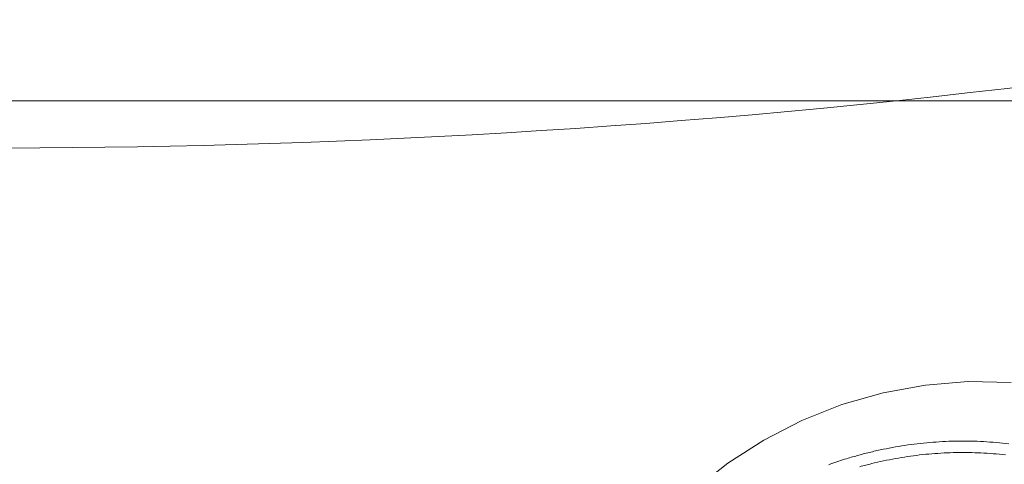
# Model space of a CAD drawing. Units: inches. Extents: x -393 to 426, y -282 to 176.
# Drawn here: x -43 to -42, y 109 to 110 of the extents above; entities that cross this region are included whole.
import ezdxf
from ezdxf.xclip import XClip

# ---------------------------------------------------------------- set-up
doc = ezdxf.new("R2010")
doc.units = ezdxf.units.IN
doc.header["$LTSCALE"] = 4.8
doc.header["$MEASUREMENT"] = 0
doc.header["$XCLIPFRAME"] = 0
for name, color, linetype, lineweight in [('None', 7, 'Continuous', 0), ('PROPOSED - Accessories', 178, 'Continuous', 0), ('PROPOSED - Pfix', 7, 'Continuous', 0), ('PROPOSED - Wall - Interior', 7, 'Continuous', 0)]:
    doc.layers.add(name, color=color, linetype=linetype, lineweight=lineweight)

# ---------------------------------------------------------------- blocks, each defined once
blk = doc.blocks.new('Group-113-1')
at = {"layer": 'None', "color": 2, "linetype": 'Continuous', "lineweight": 0, "flags": 128}
blk.add_lwpolyline([(3392.1779, 2280.559), (3392.3096, 2280.6635), (3392.451, 2280.7547), (3392.6006, 2280.8315), (3392.757, 2280.8933), (3392.9187, 2280.9395), (3393.0841, 2280.9696), (3393.2517, 2280.9833), (3393.4199, 2280.9806)], dxfattribs=at)
at = {"layer": 'None', "color": 7, "linetype": 'Continuous', "lineweight": 0}
blk.add_open_spline([(3384.9241, 2282.084), (3386.0889, 2267.875), (3386.0678, 2267.1719), (3386.0467, 2266.4689), (3386.0989, 2265.7652), (3386.1511, 2265.0616), (3386.279, 2264.3139), (3386.407, 2263.5663), (3386.6296, 2262.8711), (3386.8522, 2262.1759), (3387.1711, 2261.3912), (3387.4901, 2260.6065), (3387.8965, 2259.8737), (3388.3029, 2259.1409), (3388.7734, 2258.4269), (3389.2438, 2257.7129), (3389.7864, 2257.1704), (3390.329, 2256.6278), (3391.0215, 2256.2718), (3391.7139, 2255.9158), (3393.3078, 2255.6494), (3394.9016, 2255.9158), (3395.5941, 2256.2718), (3396.2866, 2256.6278), (3396.8292, 2257.1704), (3397.3717, 2257.7129), (3397.8422, 2258.4269), (3398.3127, 2259.1409), (3398.7191, 2259.8737), (3399.1255, 2260.6065), (3399.4445, 2261.3912), (3399.7634, 2262.1759), (3399.986, 2262.8711), (3400.2086, 2263.5663), (3400.3366, 2264.3139), (3400.4645, 2265.0616), (3400.5167, 2265.7652), (3400.5689, 2266.4689), (3400.5478, 2267.1719), (3400.5267, 2267.875), (3401.6915, 2282.084), (3393.3078, 2282.084), (3384.9241, 2282.084)], degree=2, knots=[0, 0, 0, 0.048572, 0.048572, 0.097144, 0.097144, 0.145716, 0.145716, 0.194287, 0.194287, 0.242859, 0.242859, 0.291431, 0.291431, 0.340003, 0.340003, 0.388575, 0.388575, 0.437147, 0.437147, 0.485719, 0.485719, 0.53429, 0.53429, 0.582862, 0.582862, 0.631434, 0.631434, 0.680006, 0.680006, 0.728578, 0.728578, 0.77715, 0.77715, 0.825722, 0.825722, 0.874293, 0.874293, 0.922865, 0.922865, 0.971437, 0.971437, 1, 1, 1], dxfattribs=at)
blk = doc.blocks.new('Group-114-1')
at = {"layer": 'None', "color": 7, "lineweight": 0, "flags": 128}
for points in [[(3392.7056, 2280.658, -0.010597), (3392.7677, 2280.6791), (3392.7755, 2280.6815, -0.010594), (3392.8228, 2280.6953, -0.005299), (3392.8704, 2280.7076, -0.010607), (3392.9184, 2280.7184, -0.00531), (3392.9668, 2280.7276, -0.010638), (3393.0155, 2280.7353, -0.00533), (3393.0644, 2280.7414), (3393.0645, 2280.7414, -0.010685), (3393.1136, 2280.746, -0.005358), (3393.1629, 2280.749), (3393.163, 2280.749, -0.010748), (3393.2125, 2280.7504), (3393.2125, 2280.7504, -0.005392), (3393.2621, 2280.7502), (3393.2621, 2280.7502, -0.010822), (3393.3118, 2280.7484), (3393.3118, 2280.7484, -0.005431), (3393.3615, 2280.745), (3393.3616, 2280.745, -0.010903), (3393.4113, 2280.7399)], [(3392.8272, 2280.6501, -0.005298), (3392.8734, 2280.6622, -0.010601), (3392.92, 2280.6729, -0.005306), (3392.9669, 2280.6821, -0.010627), (3393.014, 2280.6899, -0.005323), (3393.0615, 2280.6961), (3393.0615, 2280.6961, -0.01067), (3393.1092, 2280.7008, -0.005349), (3393.157, 2280.7039), (3393.1571, 2280.7039, -0.010728), (3393.2051, 2280.7055, -0.005381), (3393.2531, 2280.7056), (3393.2532, 2280.7056, -0.010799), (3393.3013, 2280.7041), (3393.3014, 2280.7041, -0.005419), (3393.3495, 2280.7011), (3393.3496, 2280.7011, -0.010879), (3393.3978, 2280.6965)]]:
    blk.add_lwpolyline(points, format="xyb", dxfattribs=at)
blk = doc.blocks.new('Group-115-1')
at = {"layer": 'None', "color": 2}
for name in ['Group-113-1', 'Group-114-1']:
    blk.add_blockref(name, (0, 0), dxfattribs=at)
blk = doc.blocks.new('PROP 02 - 2nd Floor (2D)')
at = {"layer": 'PROPOSED - Accessories', "color": 17, "lineweight": 0, "flags": 128}
blk.add_lwpolyline([(3385.4328, 2282.084), (3401.1828, 2282.084), (3401.1828, 2280.084), (3385.4328, 2280.084)], close=True, dxfattribs=at)
at = {"layer": 'PROPOSED - Wall - Interior', "color": 5, "lineweight": 0, "flags": 128}
blk.add_lwpolyline([(3241.3078, 2290.084), (3241.3078, 2282.084), (3474.3078, 2282.084), (3474.3078, 2121.334), (3472.3078, 2121.334), (3472.3078, 2115.334), (3482.3078, 2115.334), (3482.3078, 2121.334), (3480.3078, 2121.334), (3480.3078, 2175.334), (3528.3078, 2175.334), (3528.3078, 2121.334), (3516.3078, 2121.334), (3516.3078, 2115.334), (3536.3078, 2115.334), (3536.3078, 2121.334), (3534.3078, 2121.334), (3534.3078, 2181.334), (3480.3078, 2181.334), (3480.3078, 2282.084), (3742.4328, 2282.084), (3742.4328, 2290.084), (3742.4328, 2290.084)], dxfattribs=at)
at = {"layer": 'PROPOSED - Pfix', "color": 4}
blk.add_blockref('Group-115-1', (0, 0), dxfattribs=at)

msp = doc.modelspace()

# ---------------------------------------------------------------- block references
at = {"layer": 'None', "color": 17}
ref = msp.add_blockref('PROP 02 - 2nd Floor (2D)', (-890.84257, -460.85471), dxfattribs=dict(at, xscale=0.25, yscale=0.25, zscale=0.25))
XClip(ref).set_block_clipping_path([(2039.3702895921, 1161.3396508754), (4751.3702895921, 2845.5839941698)])

doc.saveas('drawing.dxf')
